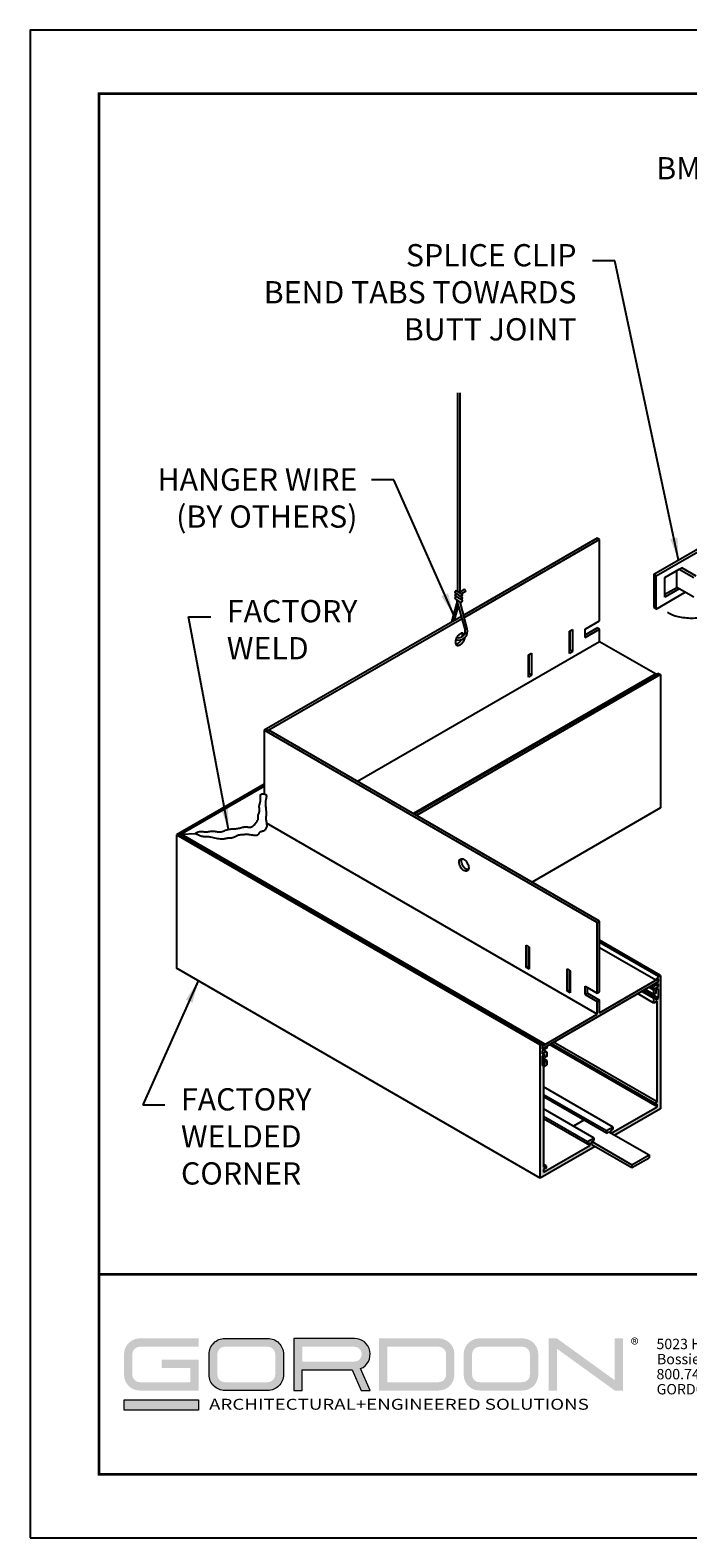
# Model space of a CAD drawing. Units: inches. Extents: x 3 to 337, y 3 to 12.
# Drawn here: x 210 to 213, y 3 to 12 of the extents above; entities that cross this region are included whole.
import ezdxf

# ---------------------------------------------------------------- set-up
doc = ezdxf.new("R2010")
doc.units = ezdxf.units.IN
doc.header["$MEASUREMENT"] = 0
doc.layers.get('0').update_dxf_attribs({"linetype": 'CONTINUOUS'})
doc.layers.get('Defpoints').update_dxf_attribs({"color": 9, "linetype": 'CONTINUOUS'})
for name, color, linetype in [('DETAIL', 1, 'CONTINUOUS'), ('DIM', 1, 'CONTINUOUS'), ('GRID', 2, 'CONTINUOUS'), ('HATCH', 2, 'CONTINUOUS')]:
    doc.layers.add(name, color=color, linetype=linetype)
doc.layers.add('LOGO', color=7, linetype='CONTINUOUS', lineweight=5)
doc.styles.add('ADDRESS', font='arial.ttf')
doc.styles.get("Standard").update_dxf_attribs({"font": 'arial.ttf'})
doc.styles.add('STD', font='arial.ttf')
doc.dimstyles.new('F-DIM4$7', dxfattribs={"dimscale": 4, "dimtxt": 0.125, "dimasz": 0.125, "dimexe": 0.14, "dimexo": 0.07, "dimgap": 0.09, "dimtad": 0, "dimtih": 1, "dimtoh": 1, "dimdec": 6, "dimzin": 3, "dimdsep": 46, "dimlunit": 5, "dimtxsty": 'STD', "dimcen": 0, "dimclrd": 256, "dimclre": 3, "dimclrt": 256, "dimadec": 0, "dimazin": 0, "dimtfac": 1, "dimtdec": 3, "dimtofl": 0, "dimtmove": 0, "dimatfit": 3, "dimfxl": 1, "dimfrac": 2, "dimtolj": 1, "dimtzin": 0, "dimarcsym": 1})

# ---------------------------------------------------------------- blocks, each defined once
blk = doc.blocks.new('56_2020_WEB')
at = {"layer": 'LOGO'}
h = blk.add_hatch(color=256, dxfattribs=at)
h.dxf.hatch_style = 1
h.paths.add_polyline_path([(0.5588, 0.764), (0.2289, 0.764, 0.414214), (0.1404, 0.6755), (0.1404, 0.5596, 0.414214), (0.2289, 0.4711), (0.5588, 0.4711), (0.5588, 0.644), (0.3523, 0.644), (0.3523, 0.5971), (0.512, 0.5971), (0.512, 0.518), (0.2289, 0.518, -0.414214), (0.1873, 0.5596), (0.1873, 0.6755, -0.414214), (0.2289, 0.7171), (0.5588, 0.7171)])
h.paths.add_polyline_path([(0.9482, 0.764), (0.7068, 0.764, 0.414214), (0.6183, 0.6755), (0.6183, 0.5596, 0.414214), (0.7068, 0.4711), (0.9482, 0.4711, 0.414214), (1.0367, 0.5596), (1.0367, 0.6755, 0.414214)])
h.paths.add_polyline_path([(0.9482, 0.7171, -0.414214), (0.9899, 0.6755), (0.9899, 0.5596, -0.414214), (0.9482, 0.518), (0.7068, 0.518, -0.414214), (0.6652, 0.5596), (0.6652, 0.6755, -0.414214), (0.7068, 0.7171)], flags=16)
h.paths.add_polyline_path([(1.4352, 0.764), (1.0954, 0.764), (1.0954, 0.4711), (1.1423, 0.4711), (1.1423, 0.5869), (1.4219, 0.5869), (1.4726, 0.4711), (1.5237, 0.4711), (1.47, 0.594, 0.816093)])
h.paths.add_polyline_path([(1.4352, 0.7171, -1), (1.4352, 0.6338), (1.1423, 0.6338), (1.1423, 0.7171)], flags=16)
h.paths.add_polyline_path([(1.9086, 0.764), (1.5727, 0.764), (1.5727, 0.4711), (1.9086, 0.4711, 0.414214), (1.9971, 0.5596), (1.9971, 0.6755, 0.414214)])
h.paths.add_polyline_path([(1.9086, 0.7171, -0.414214), (1.9503, 0.6755), (1.9503, 0.5596, -0.414214), (1.9086, 0.518), (1.6196, 0.518), (1.6196, 0.7171)], flags=16)
h.paths.add_polyline_path([(2.38, 0.764), (2.1386, 0.764, 0.414214), (2.05, 0.6755), (2.05, 0.5596, 0.414214), (2.1386, 0.4711), (2.38, 0.4711, 0.414214), (2.4685, 0.5596), (2.4685, 0.6755, 0.414214)])
h.paths.add_polyline_path([(2.38, 0.7171, -0.414214), (2.4216, 0.6755), (2.4216, 0.5596, -0.414214), (2.38, 0.518), (2.1386, 0.518, -0.414214), (2.0969, 0.5596), (2.0969, 0.6755, -0.414214), (2.1386, 0.7171)], flags=16)
h.paths.add_polyline_path([(2.5738, 0.764), (2.527, 0.764), (2.527, 0.4711), (2.5738, 0.4711), (2.5738, 0.7061), (2.8988, 0.4711), (2.9456, 0.4711), (2.9456, 0.764), (2.8988, 0.764), (2.8988, 0.529)])
h = blk.add_hatch(color=1, dxfattribs=at)
h.dxf.hatch_style = 1
h.paths.add_polyline_path([(0.5588, 0.4183), (0.1404, 0.4183), (0.1404, 0.361), (0.5588, 0.361)])
for points in [[(0.7068, 0.4711, -0.414214), (0.6183, 0.5596), (0.6183, 0.6755, -0.414214), (0.7068, 0.764), (0.9482, 0.764, -0.414214), (1.0367, 0.6755), (1.0367, 0.5596, -0.414214), (0.9482, 0.4711)], [(1.0954, 0.4711), (1.1423, 0.4711), (1.1423, 0.5869), (1.4219, 0.5869), (1.4726, 0.4711), (1.5237, 0.4711), (1.47, 0.594, 0.816093), (1.4352, 0.764), (1.0954, 0.764)]]:
    blk.add_lwpolyline(points, format="xyb", close=True, dxfattribs=at)
at = {"layer": 'LOGO', "color": 1}
blk.add_lwpolyline([(0.5588, 0.361), (0.1404, 0.361), (0.1404, 0.4183), (0.5588, 0.4183)], close=True, dxfattribs=at)
at = {"layer": 'LOGO'}
for s, p in [('5023 Hazel Jones Rd.', (3.1334, 0.7036)), ('Bossier City, LA 71111', (3.1362, 0.6187)), ('800.747.8954', (3.1334, 0.5339)), ('GORDON-INC.COM', (3.1343, 0.4491))]:
    blk.add_text(s, height=0.058462, dxfattribs=at).set_placement(p)
at = {"layer": 'LOGO', "style": 'ADDRESS', "width": 1.257419}
blk.add_text('ARCHITECTURAL+ENGINEERED SOLUTIONS', height=0.061386, dxfattribs=at).set_placement((0.6182, 0.363))
at = {"layer": 'LOGO', "color": 1, "insert": (2.9888, 0.7638), "char_height": 0.0674, "attachment_point": 1, "style": 'STD'}
blk.add_mtext('®', dxfattribs=at)
blk = doc.blocks.new('WEB00815')
at = {"layer": 'HATCH'}
h = blk.add_hatch(color=256, dxfattribs=at)
h.paths.add_polyline_path([(11.256, 7.946), (11.202, 7.914), (11.202, 6.321), (11.256, 6.352)])
h.paths.add_polyline_path([(10.981, 6.448), (10.927, 6.479), (10.927, 6.292), (10.981, 6.323)], flags=17)
h.paths.add_polyline_path([(11.256, 6.164), (11.202, 6.133), (11.202, 5.852), (9.961, 5.135), (9.961, 5.073), (12.559, 6.573), (12.559, 6.635), (11.256, 5.883)])
h = blk.add_hatch(color=256, dxfattribs=at)
edge = h.paths.add_edge_path()
edge.add_line((12.624, 6.723), (12.581, 6.698))
edge.add_line((12.581, 6.698), (12.52, 6.622))
edge.add_ellipse((12.522, 6.619), major_axis=(-0.00306, -0.0053), ratio=0.57735, start_angle=254.9745, end_angle=404.9745)
edge.add_line((12.522, 6.614), (12.559, 6.635))
edge.add_line((12.559, 6.635), (12.581, 6.648))
edge.add_line((12.581, 6.648), (12.581, 6.585))
edge.add_line((12.581, 6.585), (12.477, 6.525))
edge.add_line((12.477, 6.525), (12.477, 6.475))
edge.add_line((12.477, 6.475), (12.581, 6.535))
edge.add_line((12.581, 6.535), (12.581, 6.473))
edge.add_line((12.581, 6.473), (12.494, 6.423))
edge.add_line((12.494, 6.423), (12.477, 6.393))
edge.add_line((12.477, 6.393), (12.477, 6.293))
edge.add_line((12.477, 6.293), (12.52, 6.318))
edge.add_line((12.52, 6.318), (12.52, 6.388))
edge.add_line((12.52, 6.388), (12.581, 6.423))
edge.add_line((12.581, 6.423), (12.581, 6.211))
edge.add_line((12.581, 6.211), (12.52, 6.176))
edge.add_line((12.52, 6.176), (12.52, 6.226))
edge.add_line((12.52, 6.226), (12.477, 6.201))
edge.add_line((12.477, 6.201), (12.477, 6.101))
edge.add_line((12.477, 6.101), (12.546, 6.141))
edge.add_line((12.546, 6.141), (12.546, 3.88))
edge.add_line((12.546, 3.88), (12.492, 3.849))
edge.add_line((12.492, 3.849), (12.492, 3.799))
edge.add_line((12.492, 3.799), (12.546, 3.83))
edge.add_line((12.546, 3.83), (12.546, 3.768))
edge.add_line((12.546, 3.768), (11.517, 3.174))
edge.add_line((11.517, 3.174), (11.595, 3.129))
edge.add_line((11.595, 3.129), (12.624, 3.723))
edge.add_line((12.624, 3.723), (12.624, 6.723))
edge = h.paths.add_edge_path()
edge.add_line((9.996, 4.668), (10.065, 4.708))
edge.add_line((10.065, 4.708), (10.065, 4.808))
edge.add_line((10.065, 4.808), (10.022, 4.783))
edge.add_line((10.022, 4.783), (10.022, 4.733))
edge.add_line((10.022, 4.733), (9.961, 4.698))
edge.add_line((9.961, 4.698), (9.961, 4.91))
edge.add_line((9.961, 4.91), (10.022, 4.945))
edge.add_line((10.022, 4.945), (10.022, 4.875))
edge.add_line((10.022, 4.875), (10.065, 4.9))
edge.add_line((10.065, 4.9), (10.065, 5))
edge.add_line((10.065, 5), (10.048, 5.01))
edge.add_line((10.048, 5.01), (9.961, 4.96))
edge.add_line((9.961, 4.96), (9.961, 5.023))
edge.add_line((9.961, 5.023), (10.065, 5.083))
edge.add_line((10.065, 5.083), (10.065, 5.133))
edge.add_line((10.065, 5.133), (9.961, 5.073))
edge.add_line((9.961, 5.073), (9.961, 5.135))
edge.add_line((9.961, 5.135), (10.02, 5.169))
edge.add_ellipse((10.02, 5.174), major_axis=(-0.00306, -0.0053), ratio=0.57735, start_angle=404.9745, end_angle=554.9745)
edge.add_line((10.022, 5.18), (9.961, 5.185))
edge.add_line((9.961, 5.185), (9.918, 5.16))
edge.add_line((9.918, 5.16), (9.918, 2.16))
edge.add_line((9.918, 2.16), (11.157, 2.876))
edge.add_line((11.157, 2.876), (11.079, 2.921))
edge.add_line((11.079, 2.921), (11.079, 2.983))
edge.add_line((11.079, 2.983), (11.132, 3.014))
edge.add_line((11.132, 3.014), (11.132, 3.064))
edge.add_line((11.132, 3.064), (10.982, 2.977))
edge.add_line((10.982, 2.977), (10.982, 2.927))
edge.add_line((10.982, 2.927), (11.035, 2.958))
edge.add_line((11.035, 2.958), (11.035, 2.896))
edge.add_line((11.035, 2.896), (9.996, 2.295))
edge.add_line((9.996, 2.295), (9.996, 2.358))
edge.add_line((9.996, 2.358), (10.05, 2.389))
edge.add_line((10.05, 2.389), (10.05, 2.439))
edge.add_line((10.05, 2.439), (9.996, 2.408))
edge.add_line((9.996, 2.408), (9.996, 4.668))
at = {"layer": 'DETAIL'}
for p, q in [((8.059, 19.828), (8.059, 15.361)), ((8.112, 19.828), (8.112, 15.329)), ((8.158, 15.236), (8.015, 15.323)), ((8.158, 15.301), (8.044, 15.37)), ((8.212, 15.413), (8.112, 15.343)), ((8.243, 15.369), (8.151, 15.305)), ((8.243, 15.369), (8.212, 15.413)), ((7.932, 14.675), (8.057, 15.136)), ((7.995, 14.712), (8.084, 15.039)), ((8.158, 15.171), (8.015, 15.257)), ((8.129, 15.123), (8.015, 15.192)), ((8.23, 14.51), (8.047, 15.173)), ((8.28, 14.521), (8.118, 15.13)), ((10.902, 3.466), (10.669, 3.332)), ((11.463, 3.205), (12.366, 2.684)), ((11.079, 2.983), (11.981, 2.462)), ((11.079, 2.921), (11.981, 2.4)), ((11.981, 2.462), (12.366, 2.684)), ((11.981, 2.4), (12.366, 2.622)), ((11.981, 2.462), (11.981, 2.4)), ((12.366, 2.684), (12.366, 2.622))]:
    blk.add_line(p, q, dxfattribs=at)
at = {"layer": 'DETAIL', "extrusion": (-2.77556e-17, 0.816497, 0.57735)}
for p, q in [((12.473, 15.747), (14.625, 16.99)), ((12.527, 15.716), (14.625, 16.927)), ((12.473, 15.747), (12.473, 14.997)), ((12.473, 15.747), (12.527, 15.716)), ((12.527, 14.966), (12.527, 15.716)), ((12.723, 15.673), (13.047, 15.86)), ((12.723, 15.235), (12.723, 15.673)), ((12.993, 15.454), (12.993, 15.828)), ((13.047, 15.86), (13.102, 15.891)), ((13.047, 15.86), (13.371, 15.673)), ((13.426, 15.704), (13.102, 15.891)), ((12.527, 14.966), (13.182, 15.344)), ((12.723, 15.298), (12.993, 15.454)), ((13.047, 15.422), (12.723, 15.235)), ((13.047, 15.422), (12.993, 15.454)), ((13.371, 15.235), (13.047, 15.422)), ((12.473, 14.997), (12.527, 14.966))]:
    blk.add_line(p, q, dxfattribs=at)
at = {"layer": 'DETAIL'}
for centre, radius, start, end in [((8.029, 15.346), 0.0278, 58.6391, 238.6391), ((8.029, 15.281), 0.0278, 58.6391, 238.6391), ((8.143, 15.277), 0.0278, 238.6391, 58.6391), ((8.029, 15.216), 0.0278, 58.6391, 238.6391), ((8.143, 15.212), 0.0278, 238.6391, 58.6391), ((8.143, 15.147), 0.0278, 238.6391, 58.6391), ((8.085, 14.47), 0.202, 251.4858, 15.4008), ((8.085, 14.47), 0.15, 253.7485, 15.4008)]:
    blk.add_arc(centre, radius, start, end, dxfattribs=at)
at = {"layer": 'DIM'}
blk.add_lwpolyline([(12.781, 14.892, 0.072341), (13.015, 14.799, 0.058752), (13.323, 14.763, 0.058752), (13.631, 14.799, 0.072341), (13.865, 14.892, 0.106617), (14.039, 15.051, 0.156851), (14.089, 15.205, 0.156851), (14.039, 15.36, 0.106617), (13.865, 15.518, 0.072341)], format="xyb", dxfattribs=at)
at = {"layer": 'GRID'}
for p, q in [((11.202, 16.563), (8.198, 14.829)), ((11.256, 16.532), (8.213, 14.775)), ((11.256, 16.532), (11.202, 16.563)), ((11.256, 14.702), (11.256, 16.532)), ((8.15, 14.801), (3.712, 12.239)), ((8.165, 14.747), (3.82, 12.239)), ((10.927, 14.512), (11.256, 14.702)), ((10.578, 14.467), (10.647, 14.507)), ((10.578, 13.967), (10.578, 14.467)), ((10.593, 14.038), (10.593, 14.476)), ((10.647, 14.507), (10.647, 14.007)), ((10.927, 14.387), (11.202, 14.546)), ((10.927, 14.325), (11.256, 14.515)), ((10.927, 14.325), (10.927, 14.512)), ((11.256, 14.515), (11.202, 14.546)), ((11.256, 14.23), (11.256, 14.515)), ((11.256, 14.23), (5.813, 11.088)), ((9.658, 13.936), (9.727, 13.976)), ((9.658, 13.436), (9.658, 13.936)), ((9.673, 13.507), (9.673, 13.944)), ((9.727, 13.976), (9.727, 13.476)), ((10.593, 14.038), (10.578, 14.029)), ((10.647, 14.007), (10.578, 13.967)), ((10.647, 14.007), (10.593, 14.038)), ((12.512, 13.505), (11.256, 14.23)), ((12.519, 13.509), (7.069, 10.363)), ((12.581, 13.515), (7.095, 10.348)), ((12.624, 13.49), (7.138, 10.323)), ((9.673, 13.507), (9.658, 13.498)), ((9.727, 13.476), (9.658, 13.436)), ((9.727, 13.476), (9.673, 13.507)), ((12.52, 13.51), (12.581, 13.515)), ((12.581, 13.515), (12.624, 13.49)), ((12.624, 13.49), (12.624, 10.49)), ((3.712, 12.239), (3.82, 12.239)), ((3.712, 12.239), (3.712, 10.807)), ((11.202, 7.914), (3.712, 12.239)), ((11.256, 7.946), (3.82, 12.239)), ((3.712, 11.024), (1.737, 9.884)), ((3.712, 10.974), (1.823, 9.884)), ((12.624, 10.49), (9.736, 8.823)), ((1.737, 9.884), (1.823, 9.884)), ((1.737, 9.884), (1.737, 6.884)), ((9.918, 5.16), (1.737, 9.884)), ((9.961, 5.185), (1.823, 9.884)), ((1.849, 9.899), (2.168, 9.914)), ((10.023, 5.18), (1.849, 9.899)), ((11.202, 5.852), (3.764, 10.146)), ((11.202, 7.914), (11.256, 7.946)), ((11.202, 6.321), (11.202, 7.914)), ((11.256, 6.352), (11.256, 7.946)), ((12.624, 6.723), (11.256, 7.513)), ((12.581, 6.698), (11.256, 7.463)), ((9.603, 6.9), (9.603, 7.4)), ((9.603, 7.4), (9.673, 7.36)), ((9.658, 6.931), (9.658, 7.368)), ((9.673, 7.36), (9.673, 6.86)), ((12.519, 6.614), (11.256, 7.343)), ((9.918, 2.16), (1.737, 6.884)), ((9.603, 6.9), (9.658, 6.931)), ((9.673, 6.86), (9.603, 6.9)), ((9.658, 6.931), (9.673, 6.922)), ((10.524, 6.368), (10.524, 6.868)), ((10.524, 6.868), (10.593, 6.828)), ((10.578, 6.337), (10.578, 6.837)), ((10.593, 6.828), (10.593, 6.328)), ((9.961, 5.073), (12.559, 6.573)), ((10.927, 6.479), (11.202, 6.321)), ((10.927, 6.292), (10.927, 6.479)), ((10.981, 6.323), (10.981, 6.448)), ((11.256, 5.883), (12.559, 6.635)), ((12.477, 6.393), (12.362, 6.459)), ((12.494, 6.423), (12.397, 6.479)), ((12.477, 6.475), (12.434, 6.5)), ((12.477, 6.525), (12.581, 6.585)), ((12.581, 6.535), (12.477, 6.475)), ((12.477, 6.475), (12.477, 6.525)), ((12.494, 6.423), (12.581, 6.473)), ((12.52, 6.622), (12.581, 6.698)), ((12.581, 6.648), (12.522, 6.614)), ((12.581, 6.473), (12.527, 6.504)), ((12.559, 6.635), (12.559, 6.573)), ((12.581, 6.585), (12.559, 6.598)), ((12.581, 6.698), (12.624, 6.723)), ((12.581, 6.585), (12.581, 6.648)), ((12.581, 6.473), (12.581, 6.535)), ((12.624, 6.723), (12.624, 3.723)), ((10.524, 6.368), (10.578, 6.4)), ((10.593, 6.328), (10.524, 6.368)), ((10.578, 6.4), (10.593, 6.391)), ((10.927, 6.292), (10.981, 6.323)), ((10.927, 6.292), (11.202, 6.133)), ((10.981, 6.323), (11.256, 6.164)), ((11.202, 6.321), (11.256, 6.352)), ((11.202, 6.133), (11.256, 6.164)), ((11.202, 5.852), (11.202, 6.133)), ((11.256, 5.883), (11.256, 6.164)), ((12.477, 6.101), (12.109, 6.313)), ((12.477, 6.201), (12.196, 6.363)), ((12.52, 6.226), (12.239, 6.388)), ((12.581, 6.211), (12.257, 6.398)), ((12.477, 6.293), (12.276, 6.409)), ((12.477, 6.393), (12.494, 6.423)), ((12.477, 6.293), (12.477, 6.393)), ((12.52, 6.318), (12.477, 6.293)), ((12.477, 6.201), (12.52, 6.226)), ((12.477, 6.101), (12.477, 6.201)), ((12.546, 6.141), (12.477, 6.101)), ((12.581, 6.423), (12.52, 6.388)), ((12.52, 6.388), (12.52, 6.318)), ((12.52, 6.226), (12.52, 6.176)), ((12.52, 6.176), (12.581, 6.211)), ((12.546, 3.88), (12.546, 6.141)), ((12.581, 6.211), (12.581, 6.423)), ((9.961, 5.135), (11.202, 5.852)), ((9.918, 5.16), (9.961, 5.185)), ((9.918, 2.16), (9.918, 5.16)), ((9.961, 5.185), (10.022, 5.18)), ((10.02, 5.169), (9.961, 5.135)), ((9.961, 5.135), (9.961, 5.073)), ((9.961, 5.073), (10.065, 5.133)), ((10.065, 5.133), (10.065, 5.083)), ((12.546, 3.768), (10.123, 5.167)), ((12.492, 3.849), (10.167, 5.192)), ((12.546, 3.88), (10.221, 5.223)), ((10.065, 5.083), (9.961, 5.023)), ((9.961, 5.023), (9.961, 4.96)), ((9.961, 4.96), (10.048, 5.01)), ((10.022, 4.945), (9.961, 4.91)), ((10.022, 4.875), (9.961, 4.91)), ((9.961, 4.91), (9.961, 4.698)), ((10.065, 4.808), (9.961, 4.868)), ((10.022, 4.783), (9.961, 4.818)), ((10.022, 4.733), (9.961, 4.768)), ((10.048, 5.01), (9.994, 5.042)), ((10.022, 4.875), (10.022, 4.945)), ((10.065, 4.9), (10.022, 4.875)), ((10.022, 4.783), (10.065, 4.808)), ((10.022, 4.733), (10.022, 4.783)), ((10.048, 5.01), (10.065, 5)), ((10.065, 5), (10.065, 4.9)), ((10.065, 4.808), (10.065, 4.708)), ((9.961, 4.698), (10.022, 4.733)), ((10.065, 4.708), (9.996, 4.668)), ((9.996, 4.668), (9.996, 2.408)), ((11.56, 3.311), (9.996, 4.214)), ((11.41, 3.224), (9.996, 4.04)), ((11.41, 3.174), (9.996, 3.99)), ((11.517, 3.174), (12.546, 3.768)), ((12.492, 3.849), (12.546, 3.88)), ((12.492, 3.799), (12.492, 3.849)), ((12.546, 3.83), (12.492, 3.799)), ((12.546, 3.768), (12.546, 3.83)), ((11.132, 3.064), (9.996, 3.72)), ((10.982, 2.977), (9.996, 3.546)), ((11.035, 2.896), (9.996, 3.496)), ((10.982, 2.927), (9.996, 3.496)), ((12.624, 3.723), (11.595, 3.129)), ((11.132, 3.064), (10.982, 2.977)), ((11.132, 3.014), (11.132, 3.064)), ((11.56, 3.311), (11.41, 3.224)), ((11.41, 3.224), (11.41, 3.174)), ((11.41, 3.174), (11.463, 3.205)), ((11.507, 3.23), (11.56, 3.261)), ((11.507, 3.18), (11.507, 3.23)), ((11.56, 3.261), (11.56, 3.311)), ((11.157, 2.876), (9.918, 2.16)), ((9.996, 2.295), (11.035, 2.896)), ((10.982, 2.977), (10.982, 2.927)), ((10.982, 2.927), (11.035, 2.958)), ((11.035, 2.958), (11.035, 2.896)), ((11.079, 2.983), (11.132, 3.014)), ((11.079, 2.921), (11.079, 2.983)), ((10.05, 2.439), (9.996, 2.47)), ((9.996, 2.408), (10.05, 2.439)), ((10.05, 2.389), (9.996, 2.358)), ((10.05, 2.439), (10.05, 2.389)), ((9.996, 2.358), (9.996, 2.295))]:
    blk.add_line(p, q, dxfattribs=at)
for points in [[(8.045, 14.329, 0.058752), (8.02, 14.272, 0.072341), (8.013, 14.222, 0.106617), (8.023, 14.176, 0.156851), (8.045, 14.152, 0.156851), (8.076, 14.145, 0.106617), (8.121, 14.16, 0.072341), (8.161, 14.191, 0.058752), (8.198, 14.24, 0.058752), (8.222, 14.297, 0.045334), (8.228, 14.328, 0.302674)], [(8.023, 14.176, 0.10558), (8.067, 14.191, 0.072341), (8.106, 14.222, 0.058752), (8.143, 14.272, 0.007464), (8.147, 14.278, 0.142098)], [(8.182, 14.423, 0.078052), (8.166, 14.424, 0.106617), (8.121, 14.41, 0.072341), (8.082, 14.378, 0.058752), (8.045, 14.329, 0.058752)], [(8.169, 14.415, 0.021406), (8.165, 14.424, 0.156851)], [(8.173, 14.349, 0.108396), (8.169, 14.415, 0.10558)], [(8.215, 14.396, 0.135329), (8.182, 14.423, 0.156851)], [(8.302, 9.1, -0.10558), (8.257, 9.114, -0.072341), (8.218, 9.145, -0.058752), (8.181, 9.195, -0.058752), (8.156, 9.252, -0.072341), (8.149, 9.302, -0.10558), (8.159, 9.347, -0.156851)]]:
    blk.add_lwpolyline(points, format="xyb", dxfattribs=at)
blk.add_lwpolyline([(2.168, 9.914), (2.198, 9.936), (2.228, 9.95), (2.256, 9.958), (2.285, 9.961), (2.312, 9.961), (2.339, 9.959), (2.365, 9.957), (2.389, 9.955), (2.414, 9.955), (2.437, 9.956), (2.459, 9.959), (2.481, 9.963), (2.502, 9.966), (2.523, 9.969), (2.543, 9.971), (2.562, 9.971), (2.582, 9.97), (2.601, 9.967), (2.62, 9.963), (2.639, 9.958), (2.659, 9.955), (2.679, 9.952), (2.7, 9.951), (2.722, 9.952), (2.745, 9.956), (2.769, 9.962), (2.793, 9.97), (2.819, 9.979), (2.844, 9.989), (2.87, 9.998), (2.896, 10.006), (2.921, 10.013), (2.946, 10.017), (2.971, 10.02), (2.995, 10.022), (3.019, 10.023), (3.043, 10.024), (3.066, 10.024), (3.09, 10.026), (3.113, 10.029), (3.135, 10.033), (3.158, 10.038), (3.18, 10.044), (3.202, 10.051), (3.223, 10.057), (3.244, 10.062), (3.264, 10.066), (3.284, 10.068), (3.302, 10.068), (3.32, 10.066), (3.337, 10.064), (3.354, 10.061), (3.37, 10.059), (3.385, 10.057), (3.401, 10.058), (3.416, 10.061), (3.43, 10.066), (3.445, 10.074), (3.459, 10.084), (3.473, 10.096), (3.486, 10.108), (3.499, 10.122), (3.511, 10.135), (3.522, 10.148), (3.532, 10.16), (3.542, 10.172), (3.551, 10.183), (3.558, 10.194), (3.565, 10.205), (3.57, 10.215), (3.574, 10.226), (3.577, 10.236), (3.578, 10.247), (3.578, 10.258), (3.577, 10.269), (3.576, 10.28), (3.574, 10.292), (3.574, 10.303), (3.574, 10.314), (3.575, 10.325), (3.578, 10.336), (3.583, 10.347), (3.587, 10.357), (3.593, 10.368), (3.598, 10.38), (3.603, 10.391), (3.607, 10.403), (3.609, 10.416), (3.61, 10.43), (3.61, 10.444), (3.608, 10.459), (3.607, 10.474), (3.605, 10.49), (3.603, 10.505), (3.602, 10.52), (3.603, 10.535), (3.605, 10.549), (3.608, 10.563), (3.611, 10.577), (3.616, 10.592), (3.62, 10.606), (3.624, 10.622), (3.627, 10.638), (3.628, 10.655), (3.629, 10.673), (3.628, 10.692), (3.627, 10.711), (3.627, 10.73), (3.627, 10.748), (3.629, 10.764), (3.633, 10.779), (3.64, 10.791), (3.65, 10.8), (3.663, 10.806), (3.677, 10.809), (3.693, 10.81), (3.708, 10.808), (3.723, 10.804), (3.736, 10.798), (3.747, 10.791), (3.754, 10.781), (3.759, 10.77), (3.761, 10.758), (3.762, 10.745), (3.76, 10.731), (3.758, 10.718), (3.755, 10.704), (3.752, 10.691), (3.749, 10.679), (3.746, 10.667), (3.743, 10.655), (3.741, 10.642), (3.739, 10.628), (3.739, 10.612), (3.739, 10.595), (3.739, 10.575), (3.741, 10.552), (3.744, 10.527), (3.746, 10.501), (3.749, 10.474), (3.752, 10.446), (3.755, 10.42), (3.756, 10.395), (3.757, 10.372), (3.756, 10.351), (3.755, 10.333), (3.753, 10.316), (3.75, 10.301), (3.748, 10.287), (3.747, 10.272), (3.746, 10.257), (3.747, 10.241), (3.749, 10.223), (3.753, 10.205), (3.757, 10.185), (3.761, 10.164), (3.765, 10.144), (3.767, 10.123), (3.769, 10.103), (3.768, 10.083), (3.765, 10.064), (3.759, 10.046), (3.752, 10.029), (3.743, 10.014), (3.732, 10.001), (3.721, 9.989), (3.708, 9.979), (3.695, 9.971), (3.682, 9.965), (3.669, 9.961), (3.656, 9.958), (3.644, 9.956), (3.632, 9.954), (3.622, 9.951), (3.613, 9.947), (3.606, 9.941), (3.6, 9.934), (3.595, 9.924), (3.591, 9.914), (3.586, 9.904), (3.58, 9.894), (3.571, 9.885), (3.56, 9.877), (3.546, 9.872), (3.527, 9.87), (3.505, 9.87), (3.48, 9.872), (3.454, 9.876), (3.427, 9.88), (3.4, 9.884), (3.374, 9.888), (3.349, 9.89), (3.327, 9.892), (3.308, 9.892), (3.291, 9.891), (3.275, 9.89), (3.261, 9.888), (3.249, 9.886), (3.237, 9.885), (3.226, 9.884), (3.215, 9.883), (3.205, 9.883), (3.194, 9.883), (3.183, 9.883), (3.172, 9.882), (3.16, 9.881), (3.148, 9.879), (3.135, 9.875), (3.12, 9.869), (3.105, 9.863), (3.09, 9.855), (3.074, 9.847), (3.057, 9.84), (3.041, 9.832), (3.025, 9.826), (3.009, 9.82), (2.994, 9.816), (2.979, 9.814), (2.965, 9.812), (2.95, 9.812), (2.936, 9.811), (2.922, 9.811), (2.907, 9.81), (2.892, 9.808), (2.876, 9.805), (2.859, 9.802), (2.841, 9.798), (2.822, 9.795), (2.802, 9.792), (2.779, 9.79), (2.755, 9.789), (2.728, 9.79), (2.699, 9.793), (2.668, 9.798), (2.637, 9.803), (2.605, 9.81), (2.573, 9.817), (2.543, 9.824), (2.515, 9.83), (2.489, 9.835), (2.467, 9.838), (2.448, 9.841), (2.431, 9.842), (2.416, 9.843), (2.402, 9.843), (2.389, 9.843), (2.376, 9.842), (2.362, 9.842), (2.347, 9.843), (2.331, 9.845), (2.312, 9.848), (2.291, 9.854), (2.266, 9.863), (2.238, 9.876), (2.205, 9.892), (2.168, 9.914)], dxfattribs=at)
blk.add_lwpolyline([(8.28, 9.252, -0.058752), (8.304, 9.195, -0.072341), (8.311, 9.146, -0.106617), (8.302, 9.099, -0.156851), (8.28, 9.075, -0.156851), (8.248, 9.069, -0.106617), (8.203, 9.083, -0.072341), (8.164, 9.114, -0.058752), (8.127, 9.164, -0.058752), (8.102, 9.221, -0.072341), (8.095, 9.271, -0.106617), (8.105, 9.317, -0.156851), (8.127, 9.341, -0.156851), (8.158, 9.347, -0.106617), (8.203, 9.333, -0.072341), (8.243, 9.302, -0.058752)], format="xyb", close=True, dxfattribs=at)
blk.add_arc((12.52, 13.508), 0.00212, 84.3429, 120, dxfattribs=at)
for centre, start_param, end_param in [((12.522, 6.619), 4.450145, 7.068139), ((10.02, 5.174), 7.068139, 9.686133)]:
    blk.add_ellipse(centre, major_axis=(-0.00306, -0.0053), ratio=0.57735, start_param=start_param, end_param=end_param, dxfattribs=at)
at = {"layer": 'DIM', "char_height": 0.5, "style": 'STD'}
for s, insert, attachment_point in [('BM PERIMETER\\PANGLE CLIP', (17.35, 25.133), 3), ('SPLICE CLIP\\PBEND TABS TOWARDS\\PBUTT JOINT', (10.735, 23.176), 3), ('\\A1;HANGER WIRE\\P(BY OTHERS)', (5.81, 18.13), 3), ('FACTORY\\PWELD', (2.872, 15.168), 1), ('FACTORY\\PWELDED\\PCORNER', (1.841, 4.185), 1)]:
    blk.add_mtext(s, dxfattribs=dict(at, insert=insert, attachment_point=attachment_point))
at = {"layer": 'DIM', "annotation_type": 0, "has_hookline": 1}
for points, hookline_direction, text_width in [([(19.968, 20.938), (18.21, 24.758), (17.71, 24.758)], 1, 5.257), ([(13.029, 16.069), (11.595, 22.801), (11.095, 22.801)], 1, 7.635), ([(2.909, 10.009), (2.012, 14.793), (2.512, 14.793)], 0, 3.275), ([(2.23, 6.599), (0.981, 3.81), (1.481, 3.81)], 0, 3.275)]:
    blk.add_leader(points, dimstyle='F-DIM4$7', override={"dimgap": 0.09, "dimtad": 0}, dxfattribs=dict(at, hookline_direction=hookline_direction, text_width=text_width))
at = {"layer": 'DIM', "annotation_type": 0, "has_hookline": 1, "hookline_direction": 1}
blk.add_leader([(7.974, 14.83), (6.624, 17.869), (6.124, 17.869)], dimstyle='F-DIM4$7', dxfattribs=at)

msp = doc.modelspace()

# ---------------------------------------------------------------- linework, layer by layer
at = {"const_width": 0.0156}
msp.add_lwpolyline([(220.2748, 3.7459), (210.0698, 3.7459), (210.0698, 11.5107), (220.2748, 11.5107)], close=True, dxfattribs=at)
msp.add_lwpolyline([(210.0698, 4.8709), (220.2748, 4.8709)], dxfattribs=at)
at = {"color": 254, "const_width": 0.0156}
msp.add_lwpolyline([(210.0698, 4.8709), (214.1635, 4.8709), (214.1635, 3.7459)], dxfattribs=at)
at = {"layer": 'Defpoints'}
msp.add_lwpolyline([(209.6823, 3.3883), (220.6623, 3.3883), (220.6623, 11.8683), (209.6823, 11.8683)], close=True, dxfattribs=at)

# ---------------------------------------------------------------- block references
at = {"xscale": 0.25, "yscale": 0.25, "zscale": 0.25}
msp.add_blockref('WEB00815', (210.0698, 4.8709), dxfattribs=at)
msp.add_blockref('56_2020_WEB', (210.0698, 3.7459))

doc.saveas('drawing.dxf')
